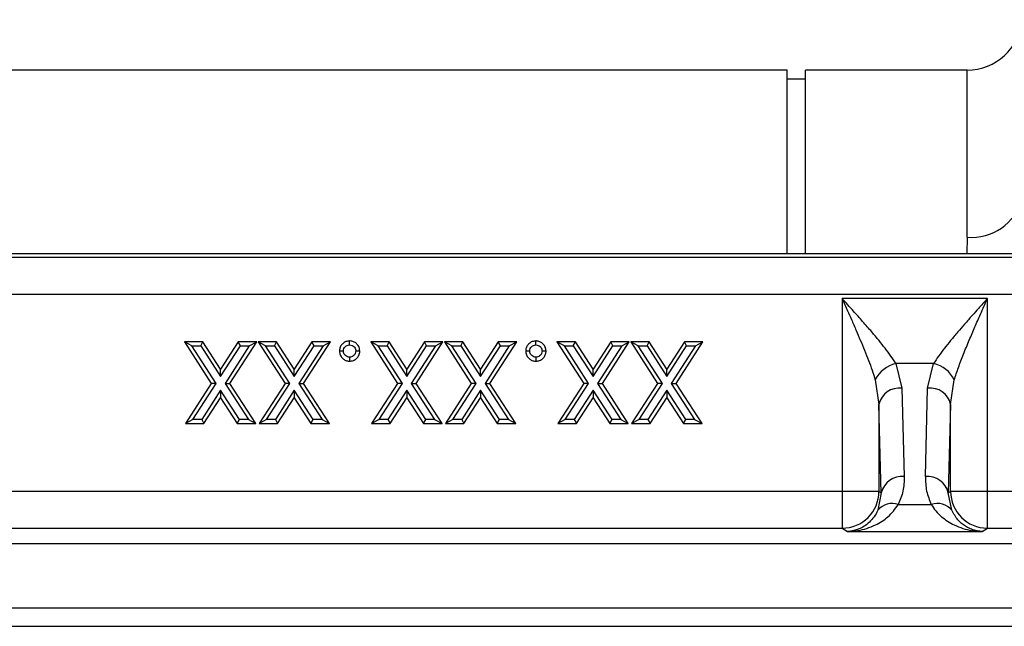
# Model space of a CAD drawing. Units: millimetres. Extents: x 0 to 4200, y 0 to 2970.
# Drawn here: x 2237 to 2344, y 2502 to 2568 of the extents above; entities that cross this region are included whole.
import ezdxf

# ---------------------------------------------------------------- set-up
doc = ezdxf.new("R2010")
doc.units = ezdxf.units.MM

msp = doc.modelspace()

# ---------------------------------------------------------------- linework, layer by layer
at = {"color": 7, "linetype": 'Continuous'}
for p, q in [((2320.344, 2562.98), (2226.545, 2562.98)), ((2320.344, 2542.98), (2320.344, 2562.98)), ((2339.945, 2562.98), (2322.344, 2562.98)), ((2322.344, 2542.98), (2322.344, 2562.98)), ((2322.344, 2561.98), (2320.344, 2561.98)), ((2582.692, 2542.98), (2082.36, 2542.98)), ((2582.768, 2542.6), (2082.436, 2542.6)), ((2082.5, 2538.615), (2582.831, 2538.615)), ((2326.349, 2538.122), (2326.349, 2517.156)), ((2342.142, 2538.122), (2326.349, 2538.122)), ((2342.142, 2517.156), (2342.142, 2538.122)), ((2272.756, 2533.083), (2272.756, 2533.52)), ((2293.023, 2533.083), (2293.023, 2533.52)), ((2254.784, 2533.417), (2257.708, 2528.901)), ((2255.587, 2532.98), (2254.784, 2533.417)), ((2256.797, 2533.417), (2254.784, 2533.417)), ((2258.228, 2528.901), (2255.587, 2532.98)), ((2255.587, 2532.98), (2256.56, 2532.98)), ((2256.56, 2532.98), (2256.797, 2533.417)), ((2256.56, 2532.98), (2258.715, 2529.651)), ((2258.715, 2530.455), (2256.797, 2533.417)), ((2260.633, 2533.417), (2258.715, 2530.455)), ((2258.715, 2529.651), (2260.871, 2532.98)), ((2261.844, 2532.98), (2259.201, 2528.901)), ((2259.721, 2528.901), (2262.647, 2533.417)), ((2260.871, 2532.98), (2260.633, 2533.417)), ((2262.647, 2533.417), (2260.633, 2533.417)), ((2260.871, 2532.98), (2261.844, 2532.98)), ((2261.844, 2532.98), (2262.647, 2533.417)), ((2262.804, 2533.417), (2265.728, 2528.901)), ((2263.608, 2532.98), (2262.804, 2533.417)), ((2264.818, 2533.417), (2262.804, 2533.417)), ((2266.249, 2528.901), (2263.608, 2532.98)), ((2263.608, 2532.98), (2264.58, 2532.98)), ((2264.58, 2532.98), (2264.818, 2533.417)), ((2264.58, 2532.98), (2266.736, 2529.651)), ((2266.736, 2530.455), (2264.818, 2533.417)), ((2268.654, 2533.417), (2266.736, 2530.455)), ((2266.736, 2529.651), (2268.891, 2532.98)), ((2269.864, 2532.98), (2267.221, 2528.901)), ((2267.742, 2528.901), (2270.667, 2533.417)), ((2268.891, 2532.98), (2268.654, 2533.417)), ((2270.667, 2533.417), (2268.654, 2533.417)), ((2268.891, 2532.98), (2269.864, 2532.98)), ((2269.864, 2532.98), (2270.667, 2533.417)), ((2272.09, 2532.416), (2271.652, 2532.417)), ((2273.86, 2532.417), (2273.423, 2532.416)), ((2275.051, 2533.417), (2277.974, 2528.901)), ((2275.854, 2532.98), (2275.051, 2533.417)), ((2277.064, 2533.417), (2275.051, 2533.417)), ((2278.495, 2528.901), (2275.854, 2532.98)), ((2275.854, 2532.98), (2276.827, 2532.98)), ((2276.827, 2532.98), (2277.064, 2533.417)), ((2276.827, 2532.98), (2278.982, 2529.651)), ((2278.982, 2530.455), (2277.064, 2533.417)), ((2280.9, 2533.417), (2278.982, 2530.455)), ((2278.982, 2529.651), (2281.137, 2532.98)), ((2282.11, 2532.98), (2279.468, 2528.901)), ((2279.988, 2528.901), (2282.914, 2533.417)), ((2281.137, 2532.98), (2280.9, 2533.417)), ((2282.914, 2533.417), (2280.9, 2533.417)), ((2281.137, 2532.98), (2282.11, 2532.98)), ((2282.11, 2532.98), (2282.914, 2533.417)), ((2283.071, 2533.417), (2285.995, 2528.901)), ((2283.874, 2532.98), (2283.071, 2533.417)), ((2285.085, 2533.417), (2283.071, 2533.417)), ((2286.515, 2528.901), (2283.874, 2532.98)), ((2283.874, 2532.98), (2284.847, 2532.98)), ((2284.847, 2532.98), (2285.085, 2533.417)), ((2284.847, 2532.98), (2287.003, 2529.651)), ((2287.003, 2530.455), (2285.085, 2533.417)), ((2288.92, 2533.417), (2287.003, 2530.455)), ((2287.003, 2529.651), (2289.158, 2532.98)), ((2290.131, 2532.98), (2287.488, 2528.901)), ((2288.008, 2528.901), (2290.934, 2533.417)), ((2289.158, 2532.98), (2288.92, 2533.417)), ((2290.934, 2533.417), (2288.92, 2533.417)), ((2289.158, 2532.98), (2290.131, 2532.98)), ((2290.131, 2532.98), (2290.934, 2533.417)), ((2292.356, 2532.416), (2291.919, 2532.417)), ((2294.127, 2532.417), (2293.69, 2532.416)), ((2295.317, 2533.417), (2298.241, 2528.901)), ((2296.12, 2532.98), (2295.317, 2533.417)), ((2297.331, 2533.417), (2295.317, 2533.417)), ((2298.761, 2528.901), (2296.12, 2532.98)), ((2296.12, 2532.98), (2297.093, 2532.98)), ((2297.093, 2532.98), (2297.331, 2533.417)), ((2297.093, 2532.98), (2299.249, 2529.651)), ((2299.249, 2530.455), (2297.331, 2533.417)), ((2301.167, 2533.417), (2299.249, 2530.455)), ((2299.249, 2529.651), (2301.404, 2532.98)), ((2302.377, 2532.98), (2299.734, 2528.901)), ((2300.255, 2528.901), (2303.18, 2533.417)), ((2301.404, 2532.98), (2301.167, 2533.417)), ((2303.18, 2533.417), (2301.167, 2533.417)), ((2301.404, 2532.98), (2302.377, 2532.98)), ((2302.377, 2532.98), (2303.18, 2533.417)), ((2303.338, 2533.417), (2306.262, 2528.901)), ((2304.141, 2532.98), (2303.338, 2533.417)), ((2305.351, 2533.417), (2303.338, 2533.417)), ((2306.782, 2528.901), (2304.141, 2532.98)), ((2304.141, 2532.98), (2305.114, 2532.98)), ((2305.114, 2532.98), (2305.351, 2533.417)), ((2305.114, 2532.98), (2307.269, 2529.651)), ((2307.269, 2530.455), (2305.351, 2533.417)), ((2309.187, 2533.417), (2307.269, 2530.455)), ((2307.269, 2529.651), (2309.425, 2532.98)), ((2310.397, 2532.98), (2307.755, 2528.901)), ((2308.275, 2528.901), (2311.201, 2533.417)), ((2309.425, 2532.98), (2309.187, 2533.417)), ((2311.201, 2533.417), (2309.187, 2533.417)), ((2309.425, 2532.98), (2310.397, 2532.98)), ((2310.397, 2532.98), (2311.201, 2533.417)), ((2272.756, 2531.749), (2272.756, 2531.312)), ((2293.023, 2531.749), (2293.023, 2531.312)), ((2258.715, 2529.651), (2258.715, 2530.455)), ((2266.736, 2529.651), (2266.736, 2530.455)), ((2278.982, 2529.651), (2278.982, 2530.455)), ((2287.003, 2529.651), (2287.003, 2530.455)), ((2299.249, 2529.651), (2299.249, 2530.455)), ((2307.269, 2529.651), (2307.269, 2530.455)), ((2332.196, 2531.051), (2332.846, 2528.382)), ((2336.295, 2531.051), (2332.196, 2531.051)), ((2335.644, 2528.382), (2336.295, 2531.051)), ((2329.947, 2529.283), (2330.347, 2526.615)), ((2338.143, 2526.615), (2338.544, 2529.283)), ((2257.708, 2528.901), (2254.887, 2524.543)), ((2255.69, 2524.98), (2258.228, 2528.901)), ((2258.715, 2528.15), (2256.662, 2524.98)), ((2258.228, 2528.901), (2257.708, 2528.901)), ((2260.768, 2524.98), (2258.715, 2528.15)), ((2258.715, 2528.15), (2258.715, 2527.346)), ((2259.201, 2528.901), (2261.741, 2524.98)), ((2259.201, 2528.901), (2259.721, 2528.901)), ((2262.544, 2524.543), (2259.721, 2528.901)), ((2265.728, 2528.901), (2262.907, 2524.543)), ((2263.71, 2524.98), (2266.249, 2528.901)), ((2266.736, 2528.15), (2264.683, 2524.98)), ((2266.249, 2528.901), (2265.728, 2528.901)), ((2268.789, 2524.98), (2266.736, 2528.15)), ((2266.736, 2528.15), (2266.736, 2527.346)), ((2267.221, 2528.901), (2267.742, 2528.901)), ((2267.221, 2528.901), (2269.761, 2524.98)), ((2270.565, 2524.543), (2267.742, 2528.901)), ((2277.974, 2528.901), (2275.153, 2524.543)), ((2275.956, 2524.98), (2278.495, 2528.901)), ((2278.982, 2528.15), (2276.929, 2524.98)), ((2278.495, 2528.901), (2277.974, 2528.901)), ((2281.035, 2524.98), (2278.982, 2528.15)), ((2278.982, 2528.15), (2278.982, 2527.346)), ((2279.468, 2528.901), (2282.008, 2524.98)), ((2279.468, 2528.901), (2279.988, 2528.901)), ((2282.811, 2524.543), (2279.988, 2528.901)), ((2285.995, 2528.901), (2283.174, 2524.543)), ((2283.977, 2524.98), (2286.515, 2528.901)), ((2287.003, 2528.15), (2284.95, 2524.98)), ((2286.515, 2528.901), (2285.995, 2528.901)), ((2289.055, 2524.98), (2287.003, 2528.15)), ((2287.003, 2528.15), (2287.003, 2527.346)), ((2287.488, 2528.901), (2290.028, 2524.98)), ((2287.488, 2528.901), (2288.008, 2528.901)), ((2290.831, 2524.543), (2288.008, 2528.901)), ((2298.241, 2528.901), (2295.42, 2524.543)), ((2296.223, 2524.98), (2298.761, 2528.901)), ((2299.249, 2528.15), (2297.196, 2524.98)), ((2298.761, 2528.901), (2298.241, 2528.901)), ((2301.302, 2524.98), (2299.249, 2528.15)), ((2299.249, 2528.15), (2299.249, 2527.346)), ((2299.734, 2528.901), (2302.274, 2524.98)), ((2299.734, 2528.901), (2300.255, 2528.901)), ((2303.078, 2524.543), (2300.255, 2528.901)), ((2306.262, 2528.901), (2303.441, 2524.543)), ((2304.244, 2524.98), (2306.782, 2528.901)), ((2307.269, 2528.15), (2305.216, 2524.98)), ((2306.782, 2528.901), (2306.262, 2528.901)), ((2309.322, 2524.98), (2307.269, 2528.15)), ((2307.269, 2528.15), (2307.269, 2527.346)), ((2307.755, 2528.901), (2308.275, 2528.901)), ((2307.755, 2528.901), (2310.295, 2524.98)), ((2311.098, 2524.543), (2308.275, 2528.901)), ((2332.846, 2528.382), (2333.098, 2518.756)), ((2335.392, 2518.756), (2335.644, 2528.382)), ((2256.9, 2524.543), (2258.715, 2527.346)), ((2258.715, 2527.346), (2260.531, 2524.543)), ((2264.92, 2524.543), (2266.736, 2527.346)), ((2266.736, 2527.346), (2268.551, 2524.543)), ((2277.167, 2524.543), (2278.982, 2527.346)), ((2278.982, 2527.346), (2280.797, 2524.543)), ((2285.187, 2524.543), (2287.003, 2527.346)), ((2287.003, 2527.346), (2288.818, 2524.543)), ((2297.433, 2524.543), (2299.249, 2527.346)), ((2299.249, 2527.346), (2301.064, 2524.543)), ((2305.454, 2524.543), (2307.269, 2527.346)), ((2307.269, 2527.346), (2309.085, 2524.543)), ((2330.599, 2516.988), (2330.347, 2526.615)), ((2330.347, 2526.615), (2330.347, 2517.156)), ((2338.143, 2526.615), (2337.891, 2516.988)), ((2338.143, 2517.156), (2338.143, 2526.615)), ((2255.69, 2524.98), (2254.887, 2524.543)), ((2256.662, 2524.98), (2255.69, 2524.98)), ((2256.662, 2524.98), (2256.9, 2524.543)), ((2260.531, 2524.543), (2260.768, 2524.98)), ((2261.741, 2524.98), (2260.768, 2524.98)), ((2261.741, 2524.98), (2262.544, 2524.543)), ((2263.71, 2524.98), (2262.907, 2524.543)), ((2264.683, 2524.98), (2263.71, 2524.98)), ((2264.683, 2524.98), (2264.92, 2524.543)), ((2268.551, 2524.543), (2268.789, 2524.98)), ((2269.761, 2524.98), (2268.789, 2524.98)), ((2269.761, 2524.98), (2270.565, 2524.543)), ((2275.956, 2524.98), (2275.153, 2524.543)), ((2276.929, 2524.98), (2275.956, 2524.98)), ((2276.929, 2524.98), (2277.167, 2524.543)), ((2280.797, 2524.543), (2281.035, 2524.98)), ((2282.008, 2524.98), (2281.035, 2524.98)), ((2282.008, 2524.98), (2282.811, 2524.543)), ((2283.977, 2524.98), (2283.174, 2524.543)), ((2284.95, 2524.98), (2283.977, 2524.98)), ((2284.95, 2524.98), (2285.187, 2524.543)), ((2288.818, 2524.543), (2289.055, 2524.98)), ((2290.028, 2524.98), (2289.055, 2524.98)), ((2290.028, 2524.98), (2290.831, 2524.543)), ((2296.223, 2524.98), (2295.42, 2524.543)), ((2297.196, 2524.98), (2296.223, 2524.98)), ((2297.196, 2524.98), (2297.433, 2524.543)), ((2301.064, 2524.543), (2301.302, 2524.98)), ((2302.274, 2524.98), (2301.302, 2524.98)), ((2302.274, 2524.98), (2303.078, 2524.543)), ((2304.244, 2524.98), (2303.441, 2524.543)), ((2305.216, 2524.98), (2304.244, 2524.98)), ((2305.216, 2524.98), (2305.454, 2524.543)), ((2309.085, 2524.543), (2309.322, 2524.98)), ((2310.295, 2524.98), (2309.322, 2524.98)), ((2310.295, 2524.98), (2311.098, 2524.543)), ((2254.887, 2524.543), (2256.9, 2524.543)), ((2260.531, 2524.543), (2262.544, 2524.543)), ((2262.907, 2524.543), (2264.92, 2524.543)), ((2268.551, 2524.543), (2270.565, 2524.543)), ((2275.153, 2524.543), (2277.167, 2524.543)), ((2280.797, 2524.543), (2282.811, 2524.543)), ((2283.174, 2524.543), (2285.187, 2524.543)), ((2288.818, 2524.543), (2290.831, 2524.543)), ((2295.42, 2524.543), (2297.433, 2524.543)), ((2301.064, 2524.543), (2303.078, 2524.543)), ((2303.441, 2524.543), (2305.454, 2524.543)), ((2309.085, 2524.543), (2311.098, 2524.543)), ((2326.349, 2517.156), (2232.142, 2517.156)), ((2330.347, 2517.156), (2326.349, 2517.156)), ((2326.349, 2517.156), (2326.349, 2513.157)), ((2330.599, 2516.988), (2330.231, 2515.095)), ((2330.347, 2517.156), (2330.599, 2516.988)), ((2337.891, 2516.988), (2338.143, 2517.156)), ((2338.259, 2515.095), (2337.891, 2516.988)), ((2342.142, 2517.156), (2338.143, 2517.156)), ((2342.142, 2513.157), (2342.142, 2517.156)), ((2436.349, 2517.156), (2342.142, 2517.156)), ((2332.45, 2515.714), (2336.041, 2515.714)), ((2232.142, 2513.157), (2326.349, 2513.157)), ((2326.349, 2513.157), (2326.905, 2512.786)), ((2341.586, 2512.786), (2342.142, 2513.157)), ((2342.142, 2513.157), (2436.349, 2513.157)), ((2326.905, 2512.786), (2341.586, 2512.786)), ((2084.245, 2511.48), (2583.748, 2511.48)), ((2084.245, 2504.48), (2583.748, 2504.48)), ((2084.21, 2502.48), (2583.8, 2502.48))]:
    msp.add_line(p, q, dxfattribs=at)
at = {"color": 8, "linetype": 'Continuous'}
for q in [(2339.945, 2562.98), (2339.897, 2542.98)]:
    msp.add_line((2339.945, 2544.807), q, dxfattribs=at)
at = {"color": 7, "linetype": 'Continuous'}
for centre, radius, start, end in [((2339.945, 2568.98), 6, 270, 355), ((2340.457, 2550.443), 5.659, 264.80789, 344.32031), ((2332.873, 2527.875), 3.248, 102.04148, 154.29589), ((2335.617, 2527.875), 3.248, 25.70465, 77.95835), ((2332.575, 2526.115), 2.284, 83.18554, 167.36194), ((2335.915, 2526.115), 2.284, 12.63832, 96.81485), ((2332.827, 2516.489), 2.284, 83.18524, 167.36191), ((2335.663, 2516.489), 2.284, 12.63785, 96.81468), ((2326.346, 2517.158), 4.001, 270.03623, 359.97455), ((2342.144, 2517.158), 4.001, 180.0246, 269.96419), ((2331.763, 2513.888), 1.951, 69.38605, 141.75722), ((2336.727, 2513.888), 1.951, 38.24263, 110.6141)]:
    msp.add_arc(centre, radius, start, end, dxfattribs=at)
for points, knots in [([(2326.349, 2538.122), (2326.545, 2537.679), (2326.882, 2536.922), (2327.391, 2535.766), (2327.854, 2534.703), (2328.489, 2533.212), (2329.248, 2531.383), (2329.714, 2529.983), (2329.947, 2529.283)], [0, 0, 0, 0, 0.1465544, 0.2506183, 0.3836637, 0.5001158, 0.7502678, 1, 1, 1, 1]), ([(2332.196, 2531.051), (2332.022, 2531.323), (2331.674, 2531.865), (2331.036, 2532.708), (2330.335, 2533.583), (2329.518, 2534.555), (2328.585, 2535.627), (2327.505, 2536.838), (2326.757, 2537.669), (2326.349, 2538.122)], [0, 0, 0, 0, 0.1252727, 0.2498353, 0.3684745, 0.5002032, 0.6588572, 0.8138475, 1, 1, 1, 1]), ([(2342.142, 2538.122), (2341.82, 2537.765), (2341.27, 2537.153), (2340.435, 2536.223), (2339.68, 2535.368), (2338.888, 2534.455), (2338.155, 2533.583), (2337.454, 2532.708), (2336.816, 2531.865), (2336.469, 2531.323), (2336.295, 2531.051)], [0, 0, 0, 0, 0.1467019, 0.2509021, 0.3835469, 0.4998282, 0.6315445, 0.7501815, 0.8747346, 1, 1, 1, 1]), ([(2338.544, 2529.283), (2338.687, 2529.728), (2338.979, 2530.637), (2339.543, 2532.093), (2340.15, 2533.567), (2340.775, 2535.024), (2341.435, 2536.53), (2341.892, 2537.56), (2342.142, 2538.122)], [0, 0, 0, 0, 0.1603072, 0.3272795, 0.5000668, 0.6589569, 0.8140997, 1, 1, 1, 1]), ([(2272.756, 2533.52), (2272.618, 2533.506), (2272.339, 2533.476), (2272, 2533.245), (2271.752, 2532.933), (2271.664, 2532.638), (2271.655, 2532.461), (2271.652, 2532.417)], [0, 0, 0, 0, 0.2387975, 0.4801511, 0.6908989, 0.9224564, 1, 1, 1, 1]), ([(2273.86, 2532.417), (2273.846, 2532.555), (2273.816, 2532.833), (2273.583, 2533.176), (2273.274, 2533.417), (2272.981, 2533.509), (2272.807, 2533.517), (2272.756, 2533.52)], [0, 0, 0, 0, 0.239004, 0.4804523, 0.6961585, 0.911722, 1, 1, 1, 1]), ([(2293.023, 2533.52), (2292.884, 2533.506), (2292.606, 2533.476), (2292.266, 2533.245), (2292.019, 2532.933), (2291.931, 2532.638), (2291.921, 2532.461), (2291.919, 2532.417)], [0, 0, 0, 0, 0.2387975, 0.4801511, 0.6908989, 0.9224564, 1, 1, 1, 1]), ([(2294.127, 2532.417), (2294.112, 2532.555), (2294.082, 2532.833), (2293.849, 2533.176), (2293.54, 2533.417), (2293.248, 2533.509), (2293.073, 2533.517), (2293.023, 2533.52)], [0, 0, 0, 0, 0.239004, 0.4804523, 0.6961585, 0.911722, 1, 1, 1, 1]), ([(2271.652, 2532.417), (2271.666, 2532.278), (2271.693, 2532), (2271.925, 2531.659), (2272.233, 2531.415), (2272.527, 2531.324), (2272.705, 2531.315), (2272.756, 2531.312)], [0, 0, 0, 0, 0.2377682, 0.4785345, 0.6919155, 0.9107188, 1, 1, 1, 1]), ([(2272.09, 2532.416), (2272.099, 2532.507), (2272.118, 2532.691), (2272.285, 2532.904), (2272.488, 2533.045), (2272.655, 2533.077), (2272.742, 2533.082), (2272.756, 2533.083)], [0, 0, 0, 0, 0.2592381, 0.5218548, 0.7486911, 0.9587666, 1, 1, 1, 1]), ([(2272.756, 2531.749), (2272.675, 2531.756), (2272.512, 2531.771), (2272.31, 2531.904), (2272.169, 2532.073), (2272.099, 2532.251), (2272.092, 2532.366), (2272.09, 2532.416)], [0, 0, 0, 0, 0.2305337, 0.4643241, 0.6701065, 0.8582762, 1, 1, 1, 1]), ([(2272.756, 2533.083), (2272.846, 2533.073), (2273.012, 2533.055), (2273.213, 2532.914), (2273.36, 2532.733), (2273.416, 2532.553), (2273.422, 2532.444), (2273.423, 2532.416)], [0, 0, 0, 0, 0.2566278, 0.4719658, 0.686308, 0.9186242, 1, 1, 1, 1]), ([(2272.756, 2531.312), (2272.895, 2531.326), (2273.176, 2531.355), (2273.52, 2531.588), (2273.759, 2531.9), (2273.849, 2532.192), (2273.858, 2532.367), (2273.86, 2532.417)], [0, 0, 0, 0, 0.2403833, 0.4835177, 0.6949053, 0.9142531, 1, 1, 1, 1]), ([(2273.423, 2532.416), (2273.413, 2532.324), (2273.395, 2532.154), (2273.249, 2531.949), (2273.067, 2531.806), (2272.888, 2531.756), (2272.784, 2531.751), (2272.756, 2531.749)], [0, 0, 0, 0, 0.2623242, 0.481639, 0.7005448, 0.9190472, 1, 1, 1, 1]), ([(2291.919, 2532.417), (2291.932, 2532.278), (2291.959, 2532), (2292.192, 2531.659), (2292.499, 2531.415), (2292.794, 2531.324), (2292.971, 2531.315), (2293.023, 2531.312)], [0, 0, 0, 0, 0.2377682, 0.4785345, 0.6919155, 0.9107188, 1, 1, 1, 1]), ([(2292.356, 2532.416), (2292.366, 2532.507), (2292.385, 2532.691), (2292.552, 2532.904), (2292.755, 2533.045), (2292.922, 2533.077), (2293.009, 2533.082), (2293.023, 2533.083)], [0, 0, 0, 0, 0.2592381, 0.5218548, 0.7486911, 0.9587666, 1, 1, 1, 1]), ([(2293.023, 2531.749), (2292.942, 2531.756), (2292.779, 2531.771), (2292.577, 2531.904), (2292.435, 2532.073), (2292.366, 2532.251), (2292.359, 2532.366), (2292.356, 2532.416)], [0, 0, 0, 0, 0.2305337, 0.4643241, 0.6701065, 0.8582762, 1, 1, 1, 1]), ([(2293.023, 2533.083), (2293.113, 2533.073), (2293.279, 2533.055), (2293.48, 2532.914), (2293.627, 2532.733), (2293.683, 2532.553), (2293.688, 2532.444), (2293.69, 2532.416)], [0, 0, 0, 0, 0.2566278, 0.4719658, 0.686308, 0.9186242, 1, 1, 1, 1]), ([(2293.023, 2531.312), (2293.162, 2531.326), (2293.443, 2531.355), (2293.786, 2531.588), (2294.026, 2531.9), (2294.116, 2532.192), (2294.125, 2532.367), (2294.127, 2532.417)], [0, 0, 0, 0, 0.2403833, 0.4835177, 0.6949053, 0.9142531, 1, 1, 1, 1]), ([(2293.69, 2532.416), (2293.68, 2532.324), (2293.661, 2532.154), (2293.516, 2531.949), (2293.333, 2531.806), (2293.155, 2531.756), (2293.051, 2531.751), (2293.023, 2531.749)], [0, 0, 0, 0, 0.2623242, 0.481639, 0.7005448, 0.9190472, 1, 1, 1, 1]), ([(2333.098, 2518.756), (2333.083, 2518.231), (2333.051, 2517.197), (2332.648, 2516.203), (2332.45, 2515.714)], [0, 0, 0, 0, 0.5080733, 1, 1, 1, 1]), ([(2335.392, 2518.756), (2335.408, 2518.231), (2335.439, 2517.197), (2335.842, 2516.203), (2336.041, 2515.714)], [0, 0, 0, 0, 0.5080733, 1, 1, 1, 1]), ([(2326.905, 2512.786), (2327.291, 2512.811), (2328, 2512.856), (2329.022, 2513.113), (2329.906, 2513.459), (2330.678, 2513.897), (2331.576, 2514.547), (2332.097, 2515.243), (2332.45, 2515.714)], [0, 0, 0, 0, 0.1861516, 0.3411221, 0.4999008, 0.6315808, 0.7504848, 1, 1, 1, 1]), ([(2336.041, 2515.714), (2336.199, 2515.479), (2336.532, 2514.986), (2337.134, 2514.401), (2337.811, 2513.895), (2338.585, 2513.459), (2339.468, 2513.113), (2340.49, 2512.856), (2341.199, 2512.811), (2341.586, 2512.786)], [0, 0, 0, 0, 0.1187662, 0.2498629, 0.3687045, 0.5003257, 0.659021, 0.8139237, 1, 1, 1, 1]), ([(2330.231, 2515.095), (2330.098, 2514.849), (2329.828, 2514.346), (2329.307, 2513.784), (2328.747, 2513.351), (2328.169, 2513.055), (2327.559, 2512.85), (2327.135, 2512.809), (2326.905, 2512.786)], [0, 0, 0, 0, 0.1606126, 0.3274717, 0.5001427, 0.659088, 0.8141522, 1, 1, 1, 1]), ([(2341.586, 2512.786), (2341.404, 2512.802), (2341.093, 2512.828), (2340.622, 2512.951), (2340.193, 2513.116), (2339.606, 2513.441), (2338.906, 2513.986), (2338.475, 2514.726), (2338.259, 2515.095)], [0, 0, 0, 0, 0.1465025, 0.2505655, 0.3835069, 0.5000275, 0.7502335, 1, 1, 1, 1])]:
    msp.add_open_spline(points, degree=3, knots=knots, dxfattribs=at)

doc.saveas('drawing.dxf')
